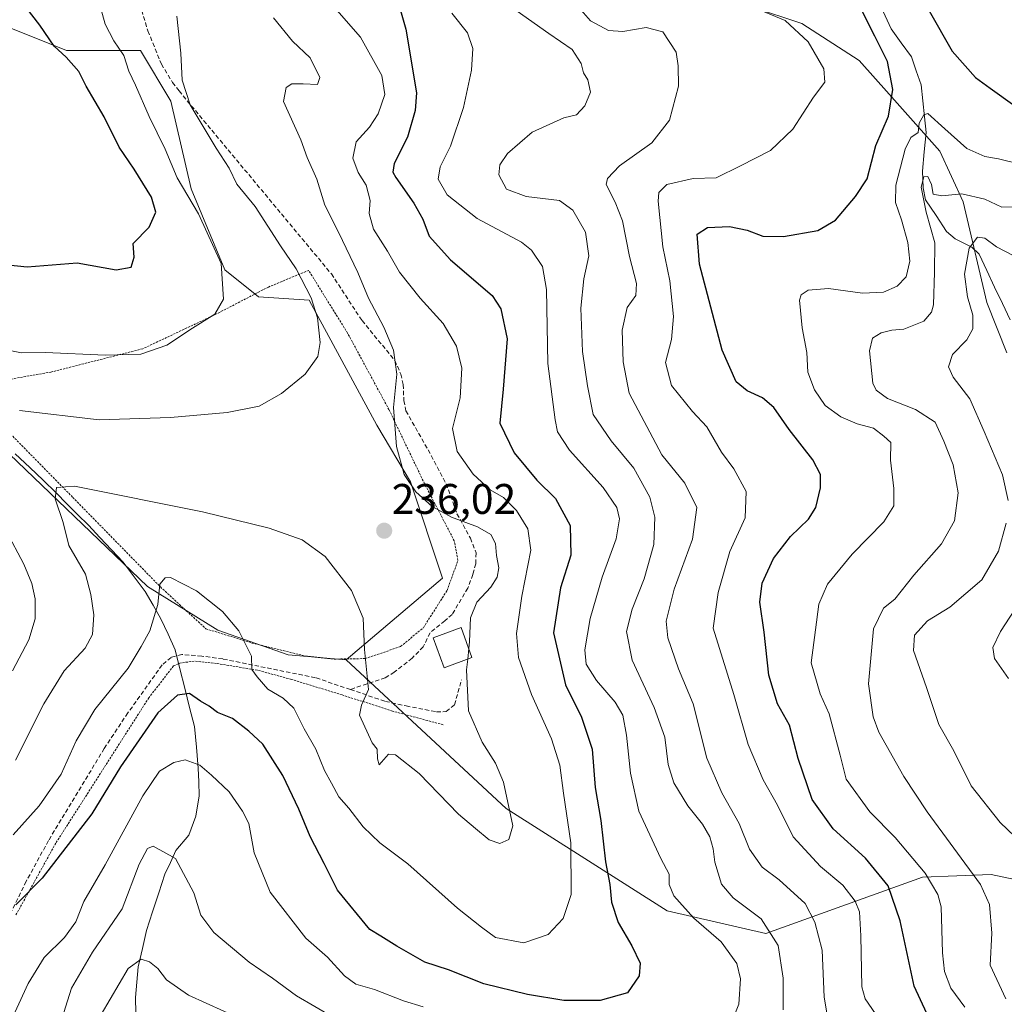
# Model space of a CAD drawing. Units: metres. Extents: x 606423 to 609854, y 4794045 to 4796404.
# Drawn here: x 608817 to 609048, y 4794285 to 4794515 of the extents above; entities that cross this region are included whole.
import ezdxf
from ezdxf.enums import TextEntityAlignment as Align

# ---------------------------------------------------------------- set-up
doc = ezdxf.new("R2010")
doc.units = ezdxf.units.M
doc.header["$MEASUREMENT"] = 0
doc.linetypes.add('TRAZOS', pattern=[0.75, 0.5, -0.25])
doc.linetypes.add('TRAZOSX2', pattern=[1.5, 1, -0.5])
for name, color, linetype, lineweight in [('Alambrada', 19, 'TRAZOS', 0), ('Arbolado forestal CxS', 92, 'Continuous', 0), ('Carátula', 7, 'Continuous', 5), ('Corriente natural lineal', 142, 'Continuous', 13), ('Curva de nivel maestra', 36, 'Continuous', 30), ('Curva de nivel normal', 36, 'Continuous', 0), ('Edificación', 1, 'Continuous', 13), ('Edificación Cxs', 1, 'Continuous', 13), ('Matorral CxS', 135, 'Continuous', 0), ('Prado CxS', 92, 'Continuous', 0), ('Punto de cota en terreno', 7, 'Continuous', 0), ('Rótulo de punto de cota en terreno', 19, 'Continuous', 0), ('Senda', 19, 'TRAZOSX2', 0)]:
    doc.layers.add(name, color=color, linetype=linetype, lineweight=lineweight)
doc.styles.add('Arial', font='txt', dxfattribs={"height": 0.2})

# ---------------------------------------------------------------- blocks, each defined once
blk = doc.blocks.new('*U154')
at = {"layer": 'Matorral CxS', "color": 135, "linetype": 'Continuous', "lineweight": 0}
blk.add_polyline3d([(608811.22, 4794417.34, 238.25), (608847.4, 4794382.72, 229.24), (608863.91, 4794372.49, 229.25), (608880.38, 4794366.74, 231.96), (608893.97, 4794365.54, 234.7), (608931.39, 4794330.75, 234.34), (608969.16, 4794306.76, 221.17), (608992.21, 4794301.49, 214.65), (609028.97, 4794314.7, 194.97), (609045.04, 4794315.27, 188.54), (609088.69, 4794306.08, 172.03)], dxfattribs=at)
blk = doc.blocks.new('*U208')
at = {"layer": 'Curva de nivel normal', "color": 36, "linetype": 'Continuous', "lineweight": 0}
blk.add_polyline3d([(609038.84, 4794284.21, 195), (609035.61, 4794288.66, 195), (609034.1, 4794292.56, 195), (609033.63, 4794296.97, 195), (609033.3, 4794307.68, 195), (609032.55, 4794310.63, 195), (609029.58, 4794315.63, 195), (609022.53, 4794323.98, 195), (609016.64, 4794329.94, 195), (609011.1, 4794337.62, 195), (609009.64, 4794343.21, 195), (609007.09, 4794352.92, 195), (609004.99, 4794357.57, 195), (609002.84, 4794364.85, 195), (609003.88, 4794372.6, 195), (609004.7, 4794378.55, 195), (609006.66, 4794383.24, 195), (609012.44, 4794390.26, 195), (609019.86, 4794397.86, 195), (609022.21, 4794401.6, 195), (609022.21, 4794405.68, 195), (609021.44, 4794412.29, 195), (609021.51, 4794416.46, 195), (609019.91, 4794417.92, 195), (609017.5, 4794419.82, 195), (609013.66, 4794420.79, 195), (609009.82, 4794422.42, 195), (609006.15, 4794425.11, 195), (609003.68, 4794428.76, 195), (609002.1, 4794432.94, 195), (609001.89, 4794437.49, 195), (609000.74, 4794443.31, 195), (609000.11, 4794449.8, 195), (609000.5, 4794451.01, 195), (609002.16, 4794452.1, 195), (609006.89, 4794452.47, 195), (609014.89, 4794451.37, 195), (609019.78, 4794451.63, 195), (609023.04, 4794453.01, 195), (609025.12, 4794455.25, 195), (609025.94, 4794458.92, 195), (609025.48, 4794463.25, 195), (609024.06, 4794468.59, 195), (609022.59, 4794472.62, 195), (609022.69, 4794476.73, 195), (609024.91, 4794485.1, 195), (609026.24, 4794487.83, 195), (609027.94, 4794489.06, 195), (609028.15, 4794491.25, 195), (609029.24, 4794493.16, 195), (609030.18, 4794493.44, 195), (609034.17, 4794489.89, 195), (609039.34, 4794485.25, 195), (609043.56, 4794483.44, 195), (609046.78, 4794482.9, 195), (609051.5, 4794481.7, 195)], dxfattribs=at)
blk = doc.blocks.new('*U216')
at = {"layer": 'Curva de nivel normal', "color": 36, "linetype": 'Continuous', "lineweight": 0}
for points in [[(609052.16, 4794459.2, 185), (609046.24, 4794462.28, 185), (609043.55, 4794464.25, 185), (609041.8, 4794464.52, 185), (609039.9, 4794461.93, 185), (609038.8, 4794455.83, 185), (609039.48, 4794450.51, 185), (609040.71, 4794446.24, 185), (609040.76, 4794443.08, 185), (609039.29, 4794440.49, 185), (609035.96, 4794437.07, 185), (609035.05, 4794434.19, 185), (609036.12, 4794431.71, 185), (609040.03, 4794426.65, 185), (609043.4, 4794419, 185), (609047.68, 4794408.85, 185), (609049.01, 4794402.86, 185)], [(609048.57, 4794397.56, 185), (609046.77, 4794391, 185), (609042.86, 4794384.25, 185), (609035.36, 4794377.86, 185), (609030.13, 4794374.67, 185), (609027.07, 4794371.31, 185), (609026.85, 4794367.72, 185), (609029.91, 4794359.08, 185), (609032.78, 4794350.38, 185), (609036.27, 4794344.23, 185), (609040.38, 4794336.08, 185), (609047.17, 4794327.49, 185), (609055.68, 4794319.37, 185)]]:
    blk.add_polyline3d(points, dxfattribs=at)
blk = doc.blocks.new('*U229')
at = {"layer": 'Curva de nivel normal', "color": 36, "linetype": 'Continuous', "lineweight": 0}
for points in [[(608949.01, 4794517.66, 210), (608951.2, 4794515.16, 210), (608955.4, 4794512.95, 210), (608958.74, 4794512.68, 210), (608964.25, 4794513.63, 210), (608968.1, 4794512.6, 210), (608971.27, 4794507.81, 210), (608971.74, 4794504.6, 210), (608971.83, 4794499.91, 210), (608969.68, 4794491.91, 210), (608965.52, 4794486.58, 210), (608957.96, 4794481.25, 210), (608955.16, 4794478.24, 210), (608954.88, 4794476.83, 210), (608956.97, 4794472.68, 210), (608958.68, 4794468.37, 210), (608960.34, 4794459.96, 210), (608961.93, 4794453.65, 210), (608961.76, 4794450.86, 210), (608959.74, 4794448.05, 210), (608958.58, 4794442.74, 210), (608958.87, 4794435.31, 210), (608960.25, 4794428.02, 210), (608967.9, 4794413.53, 210), (608973.3, 4794406.95, 210), (608976.06, 4794401.22, 210), (608975.09, 4794393.77, 210), (608970.8, 4794382.08, 210), (608968.93, 4794374.61, 210), (608969.29, 4794370.7, 210), (608971.81, 4794363.43, 210), (608975.23, 4794355.27, 210), (608978.44, 4794342.56, 210), (608981.91, 4794334.41, 210), (608986.02, 4794327.22, 210), (608988.42, 4794321.2, 210), (608991.42, 4794317, 210), (608995.39, 4794314.02, 210), (609001.5, 4794308.46, 210), (609003.74, 4794304.13, 210), (609005.48, 4794297.54, 210), (609005.92, 4794286.53, 210), (609006.95, 4794280.59, 210)], [(608869.41, 4794281.44, 210), (608857.03, 4794287.06, 210), (608851.87, 4794290.66, 210), (608849.87, 4794293.26, 210), (608847.92, 4794294.8, 210), (608845.92, 4794295.46, 210), (608842.92, 4794293.26, 210), (608836.59, 4794282.5, 210)]]:
    blk.add_polyline3d(points, dxfattribs=at)
blk = doc.blocks.new('*U240')
at = {"layer": 'Curva de nivel normal', "color": 36, "linetype": 'Continuous', "lineweight": 0}
for points in [[(608934, 4794517.46, 215), (608941.4, 4794512.22, 215), (608946.91, 4794508.47, 215), (608949.02, 4794505.19, 215), (608949.51, 4794503.03, 215), (608950.56, 4794501.34, 215), (608951.15, 4794498.51, 215), (608949.85, 4794495.26, 215), (608947.9, 4794493.2, 215), (608944.9, 4794492.49, 215), (608937.5, 4794489.11, 215), (608931.7, 4794484.13, 215), (608929.98, 4794481.47, 215), (608929.7, 4794479.12, 215), (608931.5, 4794475.75, 215), (608936.14, 4794474.01, 215), (608943.9, 4794473.12, 215), (608947.08, 4794470.88, 215), (608949.97, 4794465.71, 215), (608950.8, 4794460.13, 215), (608949.6, 4794454.8, 215), (608948.88, 4794447.92, 215), (608949.34, 4794437.71, 215), (608950.47, 4794429.74, 215), (608951.82, 4794423.03, 215), (608956, 4794416.82, 215), (608961.33, 4794410.41, 215), (608965.07, 4794403.63, 215), (608966.25, 4794398.92, 215), (608965.98, 4794392.57, 215), (608963.77, 4794384.51, 215), (608960.94, 4794377.4, 215), (608959.62, 4794372.2, 215), (608960.94, 4794365.46, 215), (608966.13, 4794354.4, 215), (608968.57, 4794347.42, 215), (608969.38, 4794341.08, 215), (608970.7, 4794336.74, 215), (608973.97, 4794331.34, 215), (608977.4, 4794327.11, 215), (608979.1, 4794324.14, 215), (608979.89, 4794321.26, 215), (608980.28, 4794318.17, 215), (608981.83, 4794313.01, 215), (608984.61, 4794309.86, 215), (608991.15, 4794304.94, 215), (608995.1, 4794298.63, 215), (608996.27, 4794290.98, 215), (608996.34, 4794283.62, 215)], [(608890.91, 4794281.89, 215), (608882.33, 4794286.88, 215), (608876.68, 4794291.05, 215), (608871.26, 4794294.73, 215), (608862.97, 4794301.71, 215), (608859.94, 4794305.73, 215), (608858.29, 4794310.99, 215), (608853.98, 4794319.01, 215), (608848.73, 4794321.89, 215), (608847.4, 4794321.4, 215), (608845.5, 4794317.68, 215), (608841.52, 4794307.24, 215), (608834.56, 4794297.1, 215), (608829.59, 4794288.64, 215), (608826.88, 4794280.01, 215)]]:
    blk.add_polyline3d(points, dxfattribs=at)
blk = doc.blocks.new('*U244')
at = {"layer": 'Curva de nivel normal', "color": 36, "linetype": 'Continuous', "lineweight": 0}
blk.add_polyline3d([(609017.95, 4794282.68, 205), (609015.48, 4794286.21, 205), (609014.7, 4794288.96, 205), (609014.49, 4794300.95, 205), (609014.21, 4794306.55, 205), (609013.16, 4794309.02, 205), (609010.28, 4794312.81, 205), (609005.09, 4794317.18, 205), (608998.68, 4794324.08, 205), (608994.96, 4794331.54, 205), (608991.65, 4794337.49, 205), (608988.12, 4794345.71, 205), (608984.79, 4794357.47, 205), (608979.93, 4794372.96, 205), (608981.08, 4794381.28, 205), (608983.85, 4794390.89, 205), (608987.41, 4794398.78, 205), (608987.67, 4794404.93, 205), (608984.74, 4794410.31, 205), (608981.89, 4794414.16, 205), (608978.43, 4794420.13, 205), (608975.04, 4794423.73, 205), (608970.15, 4794429.78, 205), (608968.78, 4794435.14, 205), (608970.15, 4794440.59, 205), (608970.65, 4794445.93, 205), (608969.8, 4794454.29, 205), (608968.16, 4794462.26, 205), (608967.01, 4794472.92, 205), (608967.19, 4794474.99, 205), (608969.03, 4794476.89, 205), (608975.24, 4794478.24, 205), (608980.65, 4794478.4, 205), (608986.34, 4794481.26, 205), (608993.32, 4794484.82, 205), (608998.59, 4794489.8, 205), (609003.41, 4794497.28, 205), (609006.07, 4794500.84, 205), (609005.86, 4794503.91, 205), (609002.17, 4794510.26, 205), (608996.77, 4794515.26, 205), (608984.49, 4794520.37, 205)], dxfattribs=at)
blk = doc.blocks.new('*U247')
at = {"layer": 'Curva de nivel normal', "color": 36, "linetype": 'Continuous', "lineweight": 0}
blk.add_polyline3d([(609053.78, 4794382.26, 180), (609047.24, 4794372.16, 180), (609045.38, 4794368.42, 180), (609045.8, 4794365.86, 180), (609049.12, 4794361.18, 180)], dxfattribs=at)
blk = doc.blocks.new('*U249')
at = {"layer": 'Curva de nivel normal', "color": 36, "linetype": 'Continuous', "lineweight": 0}
blk.add_polyline3d([(609050.79, 4794471.59, 190), (609047.53, 4794471.54, 190), (609043.58, 4794473.42, 190), (609038.18, 4794474.64, 190), (609033.5, 4794474.2, 190), (609031.44, 4794474.58, 190), (609031.02, 4794476.83, 190), (609030.18, 4794478.74, 190), (609029.28, 4794478.62, 190), (609028.6, 4794476.19, 190), (609029.8, 4794470.34, 190), (609031.86, 4794463.19, 190), (609031.79, 4794456.36, 190), (609031.5, 4794448.64, 190), (609031.08, 4794446.94, 190), (609029.22, 4794444.85, 190), (609024.56, 4794443, 190), (609021.76, 4794442.77, 190), (609019.24, 4794442.09, 190), (609017.25, 4794440.87, 190), (609016.56, 4794437.89, 190), (609017.34, 4794430.33, 190), (609018.08, 4794428.66, 190), (609020.73, 4794426.78, 190), (609027.32, 4794424.14, 190), (609031.91, 4794421.17, 190), (609033.97, 4794416.76, 190), (609036.13, 4794411.19, 190), (609037.26, 4794404.63, 190), (609036.41, 4794398.12, 190), (609033.42, 4794392.75, 190), (609026.88, 4794385.36, 190), (609022.46, 4794379.78, 190), (609019.84, 4794377.68, 190), (609017.46, 4794372.79, 190), (609016.26, 4794359.94, 190), (609017.36, 4794352.21, 190), (609018.73, 4794348.61, 190), (609024.59, 4794338.27, 190), (609030.04, 4794329.94, 190), (609042.54, 4794312.94, 190), (609044.66, 4794308.23, 190), (609045.22, 4794301.56, 190), (609044.76, 4794294.05, 190), (609048.46, 4794286.21, 190)], dxfattribs=at)
blk = doc.blocks.new('*U256')
at = {"layer": 'Curva de nivel maestra', "color": 36, "linetype": 'Continuous', "lineweight": 30}
for points in [[(609029.99, 4794282.72, 200), (609027, 4794289.13, 200), (609023.75, 4794304.42, 200), (609020.91, 4794312.64, 200), (609015.62, 4794319.08, 200), (609007.99, 4794325.97, 200), (609003.07, 4794332.85, 200), (608999.85, 4794342.45, 200), (608997.79, 4794350.27, 200), (608994.98, 4794355.27, 200), (608992.97, 4794361.94, 200), (608991.88, 4794372.04, 200), (608990.85, 4794379.02, 200), (608991.38, 4794383.47, 200), (608994.07, 4794389.25, 200), (608998.06, 4794394.42, 200), (609002.26, 4794398.46, 200), (609003.98, 4794401.25, 200), (609005.09, 4794405.85, 200), (609005.06, 4794408.91, 200), (609003.22, 4794412.38, 200), (608997.74, 4794419.5, 200), (608994.09, 4794424.67, 200), (608991.5, 4794426.92, 200), (608987.86, 4794428.56, 200), (608985.27, 4794430.62, 200), (608982.01, 4794438.03, 200), (608976.72, 4794458.18, 200), (608976.15, 4794465.26, 200), (608978.61, 4794466.77, 200), (608983.73, 4794467, 200), (608987.87, 4794466.18, 200), (608991.52, 4794464.79, 200), (608996.41, 4794464.66, 200), (609004.45, 4794466.1, 200), (609008.55, 4794468.49, 200), (609013.22, 4794474.01, 200), (609015.99, 4794478.2, 200), (609017.98, 4794486.02, 200), (609021, 4794492.86, 200), (609021.98, 4794499.1, 200), (609020.74, 4794505.69, 200), (609017.75, 4794511.58, 200), (609014.04, 4794518.97, 200)], [(609030.47, 4794517.53, 200), (609035.92, 4794508.08, 200), (609041.33, 4794501.93, 200), (609044.83, 4794499.43, 200), (609050.54, 4794495.24, 200)]]:
    blk.add_polyline3d(points, dxfattribs=at)
blk = doc.blocks.new('*U265')
at = {"layer": 'Curva de nivel maestra', "color": 36, "linetype": 'Continuous', "lineweight": 30}
blk.add_polyline3d([(608814.67, 4794458.03, 250), (608819.21, 4794457.58, 250), (608830.97, 4794458.51, 250), (608840.05, 4794456.88, 250), (608843.59, 4794457.48, 250), (608844.27, 4794459.85, 250), (608844.08, 4794463.06, 250), (608847.83, 4794466.86, 250), (608849.35, 4794470.35, 250), (608848.36, 4794473.92, 250), (608844.28, 4794480.48, 250), (608840.8, 4794485.58, 250), (608837.23, 4794492.69, 250), (608833.05, 4794499.86, 250), (608831.35, 4794503.29, 250), (608828.33, 4794506.66, 250), (608825.59, 4794509.25, 250), (608822.18, 4794514.18, 250), (608817.12, 4794520.78, 250)], dxfattribs=at)
blk = doc.blocks.new('5PATER')
at = {"layer": 'Carátula', "linetype": 'Continuous', "lineweight": 5}
h = blk.add_hatch(color=250, dxfattribs=at)
edge = h.paths.add_edge_path()
edge.add_ellipse((0, 0.01), major_axis=(-1.33, -1.34), ratio=0.999422, start_angle=0, end_angle=360)

msp = doc.modelspace()

# ---------------------------------------------------------------- linework, layer by layer
at = {"layer": 'Alambrada', "color": 19, "linetype": 'TRAZOS', "lineweight": 0}
for points in [[(608806.28, 4794429.68, 241.83), (608806.35, 4794429.13, 241.7), (608813.21, 4794420.6, 239.33), (608829.9, 4794403.6, 234.29), (608850.44, 4794382.63, 229.7), (608861.1, 4794372.82, 228.69), (608871.94, 4794369.49, 230.23), (608884.37, 4794366.44, 232.17), (608891.12, 4794365.73, 233.66), (608898.41, 4794365.84, 234.75), (608906.71, 4794368.67, 236.36), (608912.03, 4794373.07, 236.27), (608917.57, 4794381.77, 236.37), (608920.14, 4794388.82, 236.6), (608919.28, 4794393.39, 236.27), (608912.32, 4794406.76, 234.12), (608903.98, 4794424.14, 235), (608894.28, 4794442.05, 238.09), (608885.16, 4794456.74, 239.07), (608875.73, 4794452.84, 242.5), (608863.43, 4794446.47, 244.67), (608846.29, 4794438.38, 245.26), (608824.81, 4794432.93, 243.71), (608806.28, 4794429.68, 241.83)], [(608916.67, 4794350.35, 235.75), (608904.83, 4794353.54, 235.78), (608892.98, 4794357.35, 233.24), (608881.14, 4794360.96, 231.02), (608873.1, 4794363.16, 229.9), (608863.6, 4794364.69, 228.07), (608858.33, 4794365.25, 226.98), (608854.97, 4794364.77, 226.74), (608854.65, 4794364.63, 226.74), (608853.51, 4794364.11, 226.74), (608847.73, 4794356.66, 226), (608825.94, 4794322.64, 225.69), (608816.51, 4794305.66, 224.57)]]:
    msp.add_polyline3d(points, dxfattribs=at)
at = {"layer": 'Arbolado forestal CxS', "color": 92, "linetype": 'Continuous', "lineweight": 0}
for points in [[(608988.9, 4794518.46, 206.3), (609000.71, 4794514.53, 204.22), (609014.08, 4794505.87, 201.78), (609021.16, 4794498, 196.89), (609032.97, 4794484.62, 193.19), (609038.48, 4794472.82, 187.4), (609043.98, 4794449.22, 180.97), (609048.71, 4794437.41, 178.72)], [(609048.71, 4794437.41, 178.72), (609043.98, 4794449.22, 180.97), (609038.48, 4794472.82, 187.4), (609032.97, 4794484.62, 193.19), (609021.16, 4794498, 196.89), (609014.08, 4794505.87, 201.78), (609000.71, 4794514.53, 204.22), (608988.9, 4794518.46, 206.3)], [(608988.9, 4794518.46, 206.3), (609000.71, 4794514.53, 204.22), (609014.08, 4794505.87, 201.78), (609021.16, 4794498, 196.89), (609032.97, 4794484.62, 193.19), (609038.48, 4794472.82, 187.4), (609043.98, 4794449.22, 180.97), (609048.71, 4794437.41, 178.72)], [(608988.9, 4794518.46, 206.3), (609000.71, 4794514.53, 204.22), (609014.08, 4794505.87, 201.78), (609021.16, 4794498, 196.89), (609032.97, 4794484.62, 193.19), (609038.48, 4794472.82, 187.4), (609043.98, 4794449.22, 180.97), (609048.71, 4794437.41, 178.72)], [(609088.69, 4794306.08, 172.03), (609045.04, 4794315.27, 188.54), (609028.97, 4794314.7, 194.97), (608992.21, 4794301.49, 214.65), (608969.16, 4794306.76, 221.17), (608931.39, 4794330.75, 234.34), (608893.97, 4794365.54, 234.7), (608916.55, 4794384.69, 235.92), (608908.98, 4794407.2, 234.74), (608901.1, 4794420.49, 235), (608885.3, 4794449.73, 239.29), (608873.45, 4794450.52, 242.18), (608865.55, 4794456.84, 243.92), (608857.65, 4794475.81, 243.72), (608852.91, 4794496.36, 240.85), (608845.8, 4794508.22, 241.7), (608828.42, 4794508.22, 249.23), (608812.62, 4794514.54, 252.56)], [(608812.62, 4794514.54, 252.56), (608828.42, 4794508.22, 249.23), (608845.8, 4794508.22, 241.7), (608852.91, 4794496.36, 240.85), (608857.65, 4794475.81, 243.72), (608865.55, 4794456.84, 243.92), (608873.45, 4794450.52, 242.18), (608885.3, 4794449.73, 239.29), (608901.1, 4794420.49, 235), (608908.98, 4794407.2, 234.74), (608916.55, 4794384.69, 235.92), (608893.97, 4794365.54, 234.7)], [(608893.97, 4794365.54, 234.7), (608931.39, 4794330.75, 234.34), (608969.16, 4794306.76, 221.17), (608992.21, 4794301.49, 214.65), (609028.97, 4794314.7, 194.97), (609045.04, 4794315.27, 188.54), (609088.69, 4794306.08, 172.03), (609130.92, 4794295.98, 157.07)]]:
    msp.add_polyline3d(points, dxfattribs=at)
at = {"layer": 'Corriente natural lineal', "color": 142, "linetype": 'Continuous', "lineweight": 13}
for points in [[(609019.71, 4794517.35, 199.16), (609021.63, 4794513.31, 198.81), (609023.98, 4794510.02, 198.91), (609026.33, 4794506.73, 198.21), (609027.47, 4794503.44, 197.84), (609028.61, 4794500.15, 197.01), (609029, 4794496.44, 196.28), (609029.39, 4794492.72, 195.68), (609029.79, 4794489, 194.86), (609029.37, 4794484.49, 193.93), (609028.94, 4794479.98, 191.91), (609029.09, 4794476.04, 190.96), (609029.68, 4794473.27, 190.67), (609032.12, 4794469.56, 190.45), (609034.57, 4794465.85, 189.08), (609036.57, 4794464.16, 187.33), (609040.51, 4794462.2, 185.14), (609042.2, 4794460.51, 184.28), (609044.02, 4794456.68, 182.96), (609045.84, 4794452.85, 181.29), (609047.65, 4794449.01, 180.7), (609049.47, 4794445.18, 180.59)], [(608844.69, 4794282.83, 208.22), (608844.62, 4794286.46, 208.52), (608844.94, 4794290.08, 208.77), (608845.25, 4794293.69, 209.29), (608846.22, 4794297.93, 210.93), (608847.18, 4794302.17, 211.93), (608848.62, 4794306.57, 212.5), (608850.07, 4794310.97, 213.07), (608851.51, 4794315.37, 213.62), (608852.77, 4794318.13, 214.6), (608854.02, 4794320.88, 215.49), (608857.1, 4794324.48, 216.67), (608858.73, 4794328.92, 217.49), (608859.54, 4794333.69, 218.39), (608859.43, 4794336.95, 219.13), (608859.32, 4794340.21, 219.97), (608858.86, 4794345.07, 221.44), (608858.39, 4794349.92, 223.08), (608857.27, 4794354.42, 224.36), (608856.14, 4794358.93, 225.46), (608855.02, 4794363.43, 226.49), (608853.89, 4794367.93, 227.42), (608852.23, 4794371.55, 228.27), (608850.56, 4794375.16, 229.45), (608848.73, 4794378.38, 230.69), (608846.9, 4794381.59, 231.03), (608844.31, 4794385.02, 231.16), (608841.71, 4794388.45, 230.58), (608838.99, 4794391.32, 231.3), (608836.28, 4794394.2, 232.01), (608833.56, 4794397.07, 232.92), (608831.04, 4794399.59, 233.53), (608828.53, 4794402.11, 234.47), (608826.01, 4794404.63, 235.13), (608822.95, 4794407.6, 235.86), (608819.88, 4794410.56, 236.65), (608816.41, 4794413.78, 237.68)]]:
    msp.add_polyline3d(points, dxfattribs=at)
at = {"layer": 'Curva de nivel maestra', "color": 36, "linetype": 'Continuous', "lineweight": 30}
msp.add_polyline3d([(608905.27, 4794522.6, 225), (608907.94, 4794513.25, 225), (608910.39, 4794498.34, 225), (608910.14, 4794494.21, 225), (608908.33, 4794487.96, 225), (608905.23, 4794481.78, 225), (608904.88, 4794479.72, 225), (608905.56, 4794478.46, 225), (608909.83, 4794472.5, 225), (608911.87, 4794468.72, 225), (608913.36, 4794464.75, 225), (608918.37, 4794459.24, 225), (608928.13, 4794450.86, 225), (608930.15, 4794447.7, 225), (608931.65, 4794440.68, 225), (608930.76, 4794428.95, 225), (608929.91, 4794420.94, 225), (608933.31, 4794414, 225), (608938.62, 4794407.62, 225), (608942.98, 4794403.3, 225), (608946.42, 4794396.98, 225), (608946.61, 4794390.08, 225), (608944.13, 4794382.4, 225), (608942.55, 4794371.89, 225), (608945.35, 4794359.72, 225), (608949.06, 4794352.1, 225), (608951.57, 4794344.61, 225), (608952.29, 4794335.69, 225), (608953.59, 4794327.96, 225), (608954.69, 4794318.27, 225), (608955.69, 4794312.94, 225), (608956.11, 4794308.83, 225), (608957.64, 4794304.03, 225), (608960.88, 4794298.6, 225), (608962.8, 4794294.51, 225), (608962.61, 4794291.54, 225), (608959.88, 4794287.56, 225), (608953.44, 4794285.76, 225), (608944.92, 4794285.77, 225), (608936.39, 4794287.22, 225), (608926.16, 4794289.66, 225), (608917.95, 4794292.99, 225), (608912.37, 4794294.73, 225), (608905.84, 4794298.54, 225), (608902.1, 4794300.87, 225), (608899.46, 4794302.41, 225), (608891.91, 4794311.63, 225), (608888.79, 4794317.83, 225), (608885.48, 4794324.18, 225), (608882.9, 4794330.6, 225), (608879.12, 4794338.49, 225), (608874.42, 4794345.78, 225), (608871.14, 4794348.83, 225), (608867.35, 4794351.79, 225), (608863.8, 4794353.18, 225), (608861.84, 4794354.72, 225), (608859.8, 4794355.9, 225), (608857.24, 4794357.7, 225), (608854.41, 4794357.28, 225), (608849.82, 4794353.17, 225), (608841.12, 4794340.47, 225), (608834.37, 4794329.48, 225), (608822.78, 4794314.41, 225), (608816.54, 4794308.18, 225)], dxfattribs=at)
at = {"layer": 'Curva de nivel normal', "color": 36, "linetype": 'Continuous', "lineweight": 0}
for points in [[(608813.58, 4794438.28, 245), (608817.87, 4794437.46, 245), (608823.49, 4794437.49, 245), (608837.53, 4794436.86, 245), (608845.87, 4794437.13, 245), (608851.92, 4794439.21, 245), (608857.92, 4794443.2, 245), (608863.16, 4794446.5, 245), (608865.2, 4794449.98, 245), (608864.69, 4794458.34, 245), (608859.34, 4794470, 245), (608854.33, 4794478.45, 245), (608851.52, 4794485.11, 245), (608847.84, 4794492.81, 245), (608844.62, 4794500.11, 245), (608843.03, 4794503.36, 245), (608841.89, 4794507.05, 245), (608839.52, 4794510.51, 245), (608837.52, 4794514.42, 245), (608836.29, 4794518.91, 245)], [(608891.22, 4794518.31, 230), (608897.27, 4794511.36, 230), (608902.31, 4794502.36, 230), (608903.02, 4794497.91, 230), (608901.43, 4794493.42, 230), (608899.45, 4794490.26, 230), (608896.33, 4794486.83, 230), (608895.5, 4794483.03, 230), (608896.73, 4794479.7, 230), (608898.66, 4794476.7, 230), (608899.58, 4794473.12, 230), (608899.37, 4794470.05, 230), (608900.39, 4794466.4, 230), (608903.64, 4794461.27, 230), (608906.46, 4794456.3, 230), (608911.26, 4794450.23, 230), (608916.65, 4794444.3, 230), (608919.8, 4794439.03, 230), (608921.06, 4794433.84, 230), (608920.64, 4794426.86, 230), (608918.89, 4794419.71, 230), (608919.98, 4794414.34, 230), (608923.67, 4794409.02, 230), (608927.7, 4794405.38, 230), (608930.83, 4794403.53, 230), (608933.81, 4794400.5, 230), (608936.54, 4794396.23, 230), (608937.23, 4794391.26, 230), (608935.09, 4794380.49, 230), (608933.87, 4794371.72, 230), (608934.31, 4794366.06, 230), (608937.37, 4794357.41, 230), (608942.08, 4794347.07, 230), (608944.02, 4794340.86, 230), (608944.85, 4794334.33, 230), (608946.55, 4794322.71, 230), (608946.66, 4794310.62, 230), (608944.8, 4794304.95, 230), (608941.26, 4794301.23, 230), (608935.53, 4794299.3, 230), (608928.93, 4794300.53, 230), (608925.66, 4794302.94, 230), (608920.06, 4794307.41, 230), (608908.36, 4794317.81, 230), (608901.8, 4794322.69, 230), (608897.94, 4794326.42, 230), (608894.61, 4794330.84, 230), (608892.21, 4794333.47, 230), (608890.51, 4794336.64, 230), (608888.9, 4794339.61, 230), (608886.82, 4794344.63, 230), (608884.14, 4794349.37, 230), (608881.68, 4794354.24, 230), (608879.18, 4794356.59, 230), (608875.62, 4794358.65, 230), (608873.13, 4794361.59, 230), (608871.84, 4794363.26, 230), (608871.78, 4794366.44, 230), (608868.82, 4794372.34, 230), (608865, 4794376.89, 230), (608858.92, 4794381.74, 230), (608852.77, 4794384.82, 230), (608851.52, 4794384.79, 230), (608850.31, 4794383.26, 230), (608849.83, 4794378.5, 230), (608847.95, 4794372.36, 230), (608845.91, 4794368.71, 230), (608842.92, 4794363.6, 230), (608835.09, 4794353.94, 230), (608830.73, 4794346.61, 230), (608827.21, 4794338.77, 230), (608822.07, 4794331.34, 230), (608815.92, 4794324.55, 230)], [(608918.73, 4794516.94, 220), (608922.36, 4794512.39, 220), (608923.58, 4794508.7, 220), (608923.27, 4794503.66, 220), (608921.46, 4794494.85, 220), (608918.35, 4794485.86, 220), (608915.98, 4794480.95, 220), (608915.53, 4794478.07, 220), (608917.62, 4794474.43, 220), (608924.66, 4794468.87, 220), (608935, 4794463.36, 220), (608937.33, 4794461.44, 220), (608939.91, 4794457.69, 220), (608940.9, 4794452.25, 220), (608941.18, 4794434.92, 220), (608942.91, 4794421.76, 220), (608943.47, 4794418.94, 220), (608946.29, 4794414.65, 220), (608954.14, 4794405.88, 220), (608957.38, 4794401.21, 220), (608957.96, 4794398.58, 220), (608957.17, 4794393.86, 220), (608953.94, 4794384.91, 220), (608951.14, 4794375.26, 220), (608949.84, 4794367.92, 220), (608950.14, 4794364.56, 220), (608952.61, 4794360.68, 220), (608956.92, 4794355.63, 220), (608958.73, 4794352.61, 220), (608959.63, 4794347.94, 220), (608960.54, 4794339.01, 220), (608962.48, 4794330.12, 220), (608967.68, 4794319.06, 220), (608969.59, 4794315.38, 220), (608969.6, 4794312.98, 220), (608970.66, 4794310.28, 220), (608975.39, 4794305.04, 220), (608981.79, 4794299.49, 220), (608985.42, 4794294.47, 220), (608986.35, 4794290.82, 220), (608985.96, 4794284.94, 220), (608983.31, 4794278.45, 220)], [(608854.25, 4794516.24, 240), (608855.25, 4794507.58, 240), (608855.5, 4794501.28, 240), (608857.4, 4794495.5, 240), (608863.47, 4794485.34, 240), (608866.51, 4794480.68, 240), (608868.36, 4794476.96, 240), (608872.62, 4794471.73, 240), (608878.57, 4794462.48, 240), (608882.22, 4794457.07, 240), (608885.77, 4794450.3, 240), (608887.26, 4794445.6, 240), (608887.83, 4794439.88, 240), (608887.31, 4794436.6, 240), (608884.35, 4794432.42, 240), (608878.79, 4794427.95, 240), (608873.56, 4794424.93, 240), (608866.09, 4794423.44, 240), (608852.78, 4794422.29, 240), (608836.11, 4794421.78, 240), (608817.43, 4794423.93, 240)], [(608922.65, 4794368.17, 235), (608922.82, 4794369.84, 235), (608923.05, 4794375.4, 235), (608924.52, 4794379.08, 235), (608927.84, 4794382.6, 235), (608929.33, 4794384.93, 235), (608929.73, 4794387.12, 235), (608929.2, 4794390, 235), (608928.94, 4794392.78, 235), (608927.82, 4794394.87, 235), (608924.69, 4794396.68, 235), (608918.59, 4794398.94, 235), (608914.1, 4794401.46, 235), (608910.23, 4794404.92, 235), (608907.56, 4794408.97, 235), (608905.72, 4794415.52, 235), (608905, 4794424.6, 235), (608905.82, 4794432.46, 235), (608905.02, 4794438.08, 235), (608902.78, 4794443.46, 235), (608899.16, 4794450.25, 235), (608896.66, 4794456.25, 235), (608892.12, 4794465.72, 235), (608888.98, 4794472.03, 235), (608887.08, 4794478.09, 235), (608884.84, 4794483.19, 235), (608883.31, 4794487.34, 235), (608879.27, 4794496.27, 235), (608879.9, 4794499.53, 235), (608881.22, 4794500.43, 235), (608883.89, 4794500.4, 235), (608887.23, 4794500.28, 235), (608887.76, 4794501.94, 235), (608885.48, 4794506.48, 235), (608881.39, 4794510.39, 235), (608876.92, 4794515.87, 235)], [(608816.53, 4794342.08, 235), (608823.1, 4794355.27, 235), (608827.91, 4794362.94, 235), (608832.78, 4794368.26, 235), (608834.57, 4794371.46, 235), (608834.85, 4794376.07, 235), (608834.14, 4794380.81, 235), (608832.92, 4794385.58, 235), (608829.01, 4794392.31, 235), (608827.68, 4794397.68, 235), (608825.76, 4794403.28, 235), (608826.12, 4794405.87, 235), (608830.31, 4794406.24, 235), (608860.31, 4794400.22, 235), (608875.91, 4794396.36, 235), (608883.68, 4794393.65, 235), (608889, 4794389.76, 235), (608895.22, 4794381.81, 235), (608897.96, 4794375.32, 235), (608898.28, 4794367.95, 235), (608899.18, 4794358.59, 235), (608897.56, 4794354.94, 235), (608897.1, 4794352.61, 235), (608900.03, 4794346.15, 235), (608901.22, 4794344.62, 235), (608901.3, 4794342.39, 235), (608901.68, 4794340.94, 235), (608903.84, 4794343.46, 235), (608905.5, 4794343.32, 235), (608911.06, 4794338.92, 235), (608920.24, 4794329.43, 235), (608924.21, 4794326.05, 235), (608927.46, 4794323.44, 235), (608929.94, 4794322.55, 235), (608932.06, 4794323.51, 235), (608932.99, 4794326.67, 235), (608930.79, 4794336.93, 235), (608928.92, 4794341.34, 235), (608925.82, 4794346.28, 235), (608922.57, 4794353.6, 235), (608922.16, 4794363.19, 235), (608922.41, 4794365.7, 235)], [(608814.31, 4794395.72, 240), (608818.43, 4794387.96, 240), (608820.32, 4794383.46, 240), (608821.07, 4794379.85, 240), (608821.1, 4794375.14, 240), (608819.64, 4794370.26, 240), (608815.78, 4794362.94, 240)], [(608922.41, 4794365.7, 235), (608922.65, 4794368.17, 235)], [(608911.95, 4794284.33, 220), (608907.41, 4794285.72, 220), (608900.61, 4794288.38, 220), (608896.23, 4794289.57, 220), (608893.55, 4794291.54, 220), (608889.57, 4794295.94, 220), (608884.53, 4794300.37, 220), (608876.18, 4794311.13, 220), (608872.42, 4794320.34, 220), (608871.14, 4794327.25, 220), (608869.65, 4794330.14, 220), (608866.58, 4794334.67, 220), (608862.39, 4794338.57, 220), (608859.65, 4794340.92, 220), (608856.27, 4794342.12, 220), (608853.59, 4794341.55, 220), (608850.25, 4794339.51, 220), (608846.32, 4794333.72, 220), (608837.51, 4794317.57, 220), (608832.47, 4794308.93, 220), (608830.62, 4794304.18, 220), (608827.96, 4794300.57, 220), (608823.22, 4794295.83, 220), (608819.45, 4794289.75, 220), (608815.08, 4794280.28, 220)]]:
    msp.add_polyline3d(points, dxfattribs=at)
at = {"layer": 'Edificación', "color": 1, "linetype": 'Continuous', "lineweight": 13}
msp.add_polyline3d([(608923.42, 4794366.07, 234.58), (608916.87, 4794363.68, 236.09), (608914.3, 4794370.74, 236.18), (608920.85, 4794373.13, 235.3), (608923.42, 4794366.07, 234.58)], dxfattribs=at)
at = {"layer": 'Edificación Cxs', "color": 1, "linetype": 'Continuous', "lineweight": 13}
msp.add_polyline3d([(608923.42, 4794366.07, 234.58), (608916.87, 4794363.68, 236.09), (608914.3, 4794370.74, 236.18), (608920.85, 4794373.13, 235.3), (608923.42, 4794366.07, 234.58)], close=True, dxfattribs=at)
at = {"layer": 'Matorral CxS', "color": 135, "linetype": 'Continuous', "lineweight": 0}
for points in [[(608723.64, 4794534.87, 264.46), (608752.23, 4794474.78, 251.52), (608761.06, 4794417.94, 248.75), (608804.49, 4794430.74, 240.93), (608811.22, 4794417.34, 238.25), (608847.4, 4794382.72, 229.24), (608863.91, 4794372.49, 229.25), (608880.38, 4794366.74, 231.96), (608893.97, 4794365.54, 234.7)], [(608893.97, 4794365.54, 234.7), (608931.39, 4794330.75, 234.34), (608969.16, 4794306.76, 221.17), (608992.21, 4794301.49, 214.65), (609028.97, 4794314.7, 194.97), (609045.04, 4794315.27, 188.54), (609088.69, 4794306.08, 172.03), (609130.92, 4794295.98, 157.07)]]:
    msp.add_polyline3d(points, dxfattribs=at)
at = {"layer": 'Prado CxS', "color": 92, "linetype": 'Continuous', "lineweight": 0}
for points in [[(608723.64, 4794534.87, 264.46), (608752.23, 4794474.78, 251.52), (608761.06, 4794417.94, 248.75), (608804.49, 4794430.74, 240.93), (608811.22, 4794417.34, 238.25), (608847.4, 4794382.72, 229.24), (608863.91, 4794372.49, 229.25), (608880.38, 4794366.74, 231.96), (608893.97, 4794365.54, 234.7)], [(608812.62, 4794514.54, 252.56), (608828.42, 4794508.22, 249.23), (608845.8, 4794508.22, 241.7), (608852.91, 4794496.36, 240.85), (608857.65, 4794475.81, 243.72), (608865.55, 4794456.84, 243.92), (608873.45, 4794450.52, 242.18), (608885.3, 4794449.73, 239.29), (608901.1, 4794420.49, 235), (608908.98, 4794407.2, 234.74), (608916.55, 4794384.69, 235.92), (608893.97, 4794365.54, 234.7), (608893.97, 4794365.54, 234.7), (608880.38, 4794366.74, 231.96), (608863.91, 4794372.49, 229.25), (608847.4, 4794382.72, 229.24), (608811.22, 4794417.34, 238.25)], [(608812.62, 4794514.54, 252.56), (608828.42, 4794508.22, 249.23), (608845.8, 4794508.22, 241.7), (608852.91, 4794496.36, 240.85), (608857.65, 4794475.81, 243.72), (608865.55, 4794456.84, 243.92), (608873.45, 4794450.52, 242.18), (608885.3, 4794449.73, 239.29), (608901.1, 4794420.49, 235), (608908.98, 4794407.2, 234.74), (608916.55, 4794384.69, 235.92), (608893.97, 4794365.54, 234.7)]]:
    msp.add_polyline3d(points, dxfattribs=at)
at = {"layer": 'Senda', "color": 19, "linetype": 'TRAZOSX2', "lineweight": 0}
for points in [[(608843.04, 4794527.69), (608847.52, 4794512.8), (608850.67, 4794505.04), (608853.28, 4794500.75), (608854.8, 4794498.76), (608890.49, 4794455.92), (608897.66, 4794444.98), (608905.35, 4794435.66), (608906.72, 4794432.45), (608907.32, 4794430.03), (608907.46, 4794426.24), (608907.96, 4794423.84), (608913.88, 4794413.38), (608917.38, 4794406.74), (608919.91, 4794399.77), (608923.05, 4794394.01), (608924.38, 4794390.58), (608924.29, 4794388.04), (608923.63, 4794385.55), (608922.44, 4794382.35), (608918.78, 4794376.19), (608917.04, 4794374.67), (608913.6, 4794371.89), (608912.02, 4794368.59), (608909.38, 4794365.93), (608905.23, 4794362.65), (608903.11, 4794361.35), (608894.94, 4794358.6)], [(608894.94, 4794358.6), (608886.74, 4794361.37), (608865.04, 4794365.75), (608860.15, 4794366.42), (608855.45, 4794366.82), (608852.97, 4794366.12), (608850.84, 4794364.35), (608842.82, 4794353.12), (608837.29, 4794344.81), (608824.22, 4794323.21), (608819, 4794313.68), (608813.54, 4794302.45), (608810.82, 4794297.5), (608805.6, 4794286.14), (608803.78, 4794280.75), (608799.75, 4794266.35), (608794.2, 4794251), (608789.74, 4794233.03), (608788.96, 4794229.09)], [(608894.94, 4794358.6), (608903.14, 4794355.83), (608907.99, 4794354.75), (608915.13, 4794353.39), (608917.39, 4794353.42), (608919.33, 4794355.03), (608920.96, 4794360.84)]]:
    msp.add_lwpolyline(points, dxfattribs=at)

# ---------------------------------------------------------------- block references
at = {"layer": 'Curva de nivel maestra', "color": 36, "linetype": 'Continuous', "lineweight": 30}
for name in ['*U265', '*U256']:
    msp.add_blockref(name, (0, 0), dxfattribs=at)
at = {"layer": 'Curva de nivel normal', "color": 36, "linetype": 'Continuous', "lineweight": 0}
for name in ['*U244', '*U208', '*U249', '*U216', '*U247', '*U240', '*U229']:
    msp.add_blockref(name, (0, 0), dxfattribs=at)
at = {"layer": 'Matorral CxS', "color": 135, "linetype": 'Continuous', "lineweight": 0}
msp.add_blockref('*U154', (0, 0), dxfattribs=at)
at = {"layer": 'Punto de cota en terreno', "linetype": 'Continuous', "lineweight": 0}
msp.add_blockref('5PATER', (608902.86, 4794395.78, 236.02), dxfattribs=at)

# ---------------------------------------------------------------- texts
at = {"layer": 'Rótulo de punto de cota en terreno', "color": 19, "linetype": 'Continuous', "lineweight": 0, "style": 'Arial'}
msp.add_text('236,02', height=7, dxfattribs=at).set_placement((608904.62, 4794397.54), align=Align.BOTTOM_LEFT)

doc.saveas('drawing.dxf')
